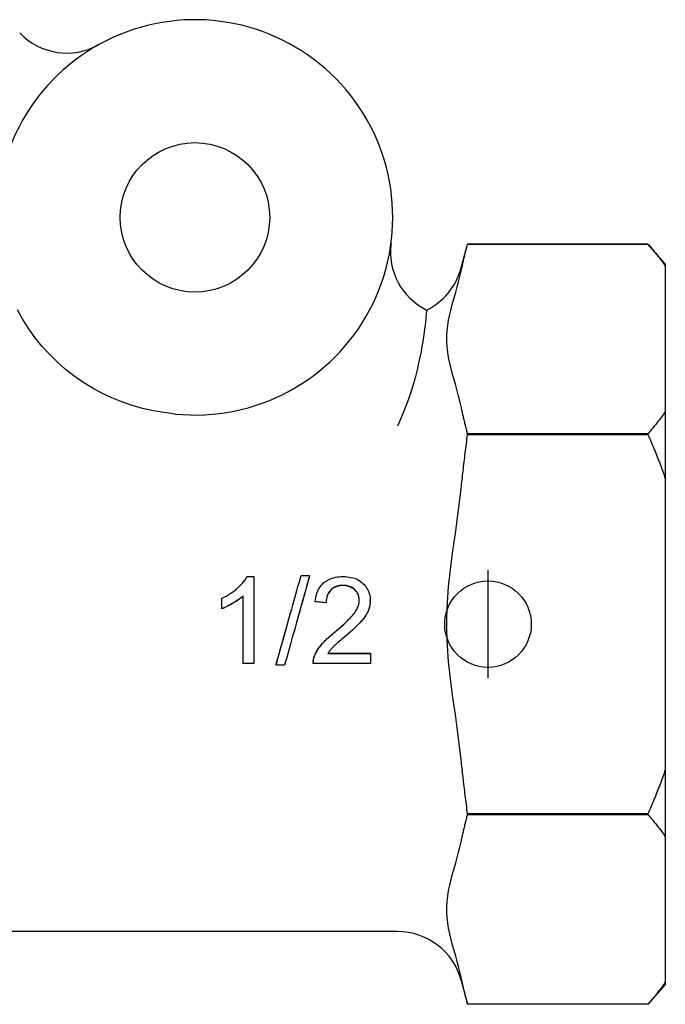
# Model space of a CAD drawing. Units: inches. Extents: x 3245 to 12739, y -2341 to 4167.
# Drawn here: x 4368 to 4398, y 3869 to 3915 of the extents above; entities that cross this region are included whole.
import ezdxf

# ---------------------------------------------------------------- set-up
doc = ezdxf.new("R2010")
doc.units = ezdxf.units.IN
doc.header["$MEASUREMENT"] = 0
doc.layers.add('DETAIL', color=2, linetype='Continuous')
doc.layers.add('ORIGIN', color=6, linetype='Continuous')

msp = doc.modelspace()

# ---------------------------------------------------------------- linework, layer by layer
at = {"layer": 'DETAIL'}
for p, q in [((4388.474, 3903.292), (4388.77, 3904.399)), ((4388.77, 3904.399), (4397.114, 3904.399)), ((4388.77, 3904.399), (4388.77, 3904.399)), ((4397.114, 3904.399), (4388.77, 3904.399)), ((4397.114, 3904.399), (4397.114, 3904.399)), ((4397.914, 3903.475), (4397.114, 3904.399)), ((4397.914, 3903.475), (4397.914, 3903.379)), ((4397.914, 3903.379), (4397.914, 3896.637)), ((4397.914, 3896.637), (4397.914, 3893.544)), ((4397.114, 3895.618), (4388.77, 3895.618)), ((4388.77, 3895.618), (4388.77, 3895.583)), ((4388.77, 3895.583), (4397.114, 3895.583)), ((4397.114, 3895.618), (4397.114, 3895.583)), ((4397.914, 3893.544), (4397.914, 3880.059)), ((4378.565, 3889.003), (4378.882, 3889.003)), ((4378.882, 3889.003), (4378.882, 3884.973)), ((4381.068, 3889.055), (4381.465, 3889.055)), ((4381.465, 3889.039), (4381.465, 3889.055)), ((4377.41, 3887.522), (4377.41, 3888)), ((4378.391, 3884.973), (4378.391, 3888.117)), ((4377.41, 3887.517), (4377.41, 3887.522)), ((4382.227, 3887.795), (4381.721, 3887.847)), ((4381.721, 3887.84), (4381.721, 3887.847)), ((4382.227, 3887.788), (4381.721, 3887.84)), ((4382.227, 3887.788), (4382.227, 3887.795)), ((4384.266, 3887.886), (4384.266, 3887.893)), ((4381.687, 3885.325), (4381.687, 3885.315)), ((4382.312, 3885.446), (4384.273, 3885.446)), ((4382.318, 3885.456), (4384.273, 3885.456)), ((4384.273, 3885.456), (4384.273, 3885.446)), ((4384.273, 3885.446), (4384.273, 3884.973)), ((4378.882, 3884.973), (4378.391, 3884.973)), ((4379.91, 3884.92), (4379.91, 3884.906)), ((4380.306, 3884.906), (4379.91, 3884.906)), ((4384.273, 3884.973), (4381.629, 3884.973)), ((4397.914, 3880.059), (4397.914, 3876.966)), ((4397.114, 3878.02), (4388.77, 3878.02)), ((4388.77, 3878.02), (4388.77, 3877.985)), ((4388.77, 3877.985), (4397.114, 3877.985)), ((4397.114, 3878.02), (4397.114, 3877.985)), ((4397.914, 3876.966), (4397.914, 3870.224)), ((4385.528, 3872.572), (4348.579, 3872.572)), ((4388.474, 3870.311), (4388.77, 3869.204)), ((4397.914, 3870.224), (4397.914, 3870.128)), ((4397.914, 3870.128), (4397.114, 3869.204)), ((4397.114, 3869.204), (4388.77, 3869.204)), ((4388.77, 3869.204), (4388.77, 3869.204)), ((4397.114, 3869.204), (4388.77, 3869.204)), ((4397.114, 3869.204), (4397.114, 3869.204))]:
    msp.add_line(p, q, dxfattribs=at)
at = {"layer": 'DETAIL', "flags": 128}
for points in [[(4388.474, 3903.146), (4388.484, 3903.197), (4388.495, 3903.248), (4388.506, 3903.298), (4388.516, 3903.35), (4388.528, 3903.401), (4388.539, 3903.452), (4388.55, 3903.503), (4388.562, 3903.555), (4388.573, 3903.607), (4388.585, 3903.658), (4388.597, 3903.71), (4388.61, 3903.762), (4388.622, 3903.815), (4388.635, 3903.867), (4388.648, 3903.919), (4388.66, 3903.972), (4388.674, 3904.025), (4388.687, 3904.078), (4388.7, 3904.131), (4388.714, 3904.184), (4388.728, 3904.238), (4388.742, 3904.291), (4388.756, 3904.345), (4388.77, 3904.399)], [(4397.114, 3904.399), (4397.152, 3904.356), (4397.189, 3904.312), (4397.226, 3904.269), (4397.263, 3904.225), (4397.299, 3904.182), (4397.334, 3904.139), (4397.37, 3904.096), (4397.405, 3904.053), (4397.439, 3904.01), (4397.473, 3903.968), (4397.507, 3903.925), (4397.541, 3903.882), (4397.574, 3903.84), (4397.607, 3903.798), (4397.639, 3903.756), (4397.671, 3903.713), (4397.703, 3903.671), (4397.734, 3903.629), (4397.765, 3903.588), (4397.796, 3903.546), (4397.826, 3903.504), (4397.856, 3903.462), (4397.885, 3903.421), (4397.914, 3903.379)], [(4388.474, 3896.871), (4388.418, 3897.123), (4388.357, 3897.363), (4388.291, 3897.605), (4388.22, 3897.853), (4388.146, 3898.107), (4388.074, 3898.363), (4388.005, 3898.621), (4387.942, 3898.88), (4387.89, 3899.138), (4387.849, 3899.393), (4387.821, 3899.644), (4387.806, 3899.889), (4387.806, 3900.128), (4387.821, 3900.373), (4387.849, 3900.624), (4387.89, 3900.879), (4387.942, 3901.137), (4388.005, 3901.396), (4388.074, 3901.654), (4388.146, 3901.91), (4388.22, 3902.163), (4388.291, 3902.412), (4388.357, 3902.654), (4388.418, 3902.894), (4388.474, 3903.146)], [(4375.238, 3896.53), (4374.734, 3896.592), (4374.235, 3896.678), (4373.74, 3896.79), (4373.253, 3896.927), (4372.775, 3897.09), (4372.308, 3897.279), (4371.85, 3897.495), (4371.405, 3897.736), (4370.975, 3898.002), (4370.561, 3898.291), (4370.163, 3898.603), (4369.784, 3898.938), (4369.424, 3899.293), (4369.084, 3899.669), (4368.767, 3900.063), (4368.473, 3900.475), (4368.203, 3900.903), (4367.958, 3901.346)], [(4386.871, 3901.343), (4386.871, 3901.335), (4386.868, 3901.309), (4386.865, 3901.265), (4386.86, 3901.205), (4386.853, 3901.127), (4386.844, 3901.032), (4386.833, 3900.92), (4386.82, 3900.79), (4386.803, 3900.643), (4386.784, 3900.48), (4386.76, 3900.3), (4386.732, 3900.103), (4386.699, 3899.89), (4386.66, 3899.661), (4386.615, 3899.416), (4386.563, 3899.155), (4386.503, 3898.877), (4386.435, 3898.582), (4386.355, 3898.268), (4386.263, 3897.936), (4386.155, 3897.584), (4386.03, 3897.212), (4385.885, 3896.818), (4385.718, 3896.403), (4385.528, 3895.965)], [(4388.77, 3895.618), (4388.756, 3895.672), (4388.742, 3895.725), (4388.728, 3895.779), (4388.714, 3895.833), (4388.7, 3895.886), (4388.687, 3895.939), (4388.674, 3895.992), (4388.66, 3896.045), (4388.648, 3896.097), (4388.635, 3896.15), (4388.622, 3896.202), (4388.61, 3896.254), (4388.597, 3896.307), (4388.585, 3896.358), (4388.573, 3896.41), (4388.562, 3896.462), (4388.55, 3896.513), (4388.539, 3896.565), (4388.528, 3896.616), (4388.516, 3896.667), (4388.506, 3896.718), (4388.495, 3896.769), (4388.484, 3896.82), (4388.474, 3896.871)], [(4397.914, 3896.637), (4397.885, 3896.596), (4397.856, 3896.554), (4397.826, 3896.513), (4397.796, 3896.471), (4397.765, 3896.429), (4397.734, 3896.387), (4397.703, 3896.345), (4397.671, 3896.303), (4397.639, 3896.261), (4397.607, 3896.219), (4397.574, 3896.177), (4397.541, 3896.134), (4397.507, 3896.092), (4397.473, 3896.049), (4397.439, 3896.007), (4397.405, 3895.964), (4397.37, 3895.921), (4397.334, 3895.878), (4397.299, 3895.835), (4397.263, 3895.792), (4397.226, 3895.748), (4397.189, 3895.705), (4397.152, 3895.661), (4397.114, 3895.618)], [(4388.474, 3893.077), (4388.484, 3893.178), (4388.495, 3893.28), (4388.506, 3893.382), (4388.516, 3893.484), (4388.528, 3893.586), (4388.539, 3893.689), (4388.55, 3893.791), (4388.562, 3893.895), (4388.573, 3893.998), (4388.585, 3894.101), (4388.597, 3894.205), (4388.61, 3894.309), (4388.622, 3894.414), (4388.635, 3894.519), (4388.648, 3894.624), (4388.66, 3894.729), (4388.674, 3894.835), (4388.687, 3894.94), (4388.7, 3895.047), (4388.714, 3895.153), (4388.728, 3895.26), (4388.742, 3895.367), (4388.756, 3895.475), (4388.77, 3895.583)], [(4397.114, 3895.583), (4397.152, 3895.496), (4397.189, 3895.409), (4397.226, 3895.322), (4397.263, 3895.235), (4397.299, 3895.149), (4397.334, 3895.062), (4397.37, 3894.977), (4397.405, 3894.891), (4397.439, 3894.805), (4397.473, 3894.72), (4397.507, 3894.635), (4397.541, 3894.55), (4397.574, 3894.465), (4397.607, 3894.38), (4397.639, 3894.296), (4397.671, 3894.211), (4397.703, 3894.127), (4397.734, 3894.043), (4397.765, 3893.96), (4397.796, 3893.876), (4397.826, 3893.793), (4397.856, 3893.71), (4397.885, 3893.627), (4397.914, 3893.544)], [(4388.474, 3880.526), (4388.418, 3881.031), (4388.357, 3881.511), (4388.291, 3881.995), (4388.22, 3882.491), (4388.146, 3882.998), (4388.074, 3883.511), (4388.005, 3884.027), (4387.942, 3884.545), (4387.89, 3885.06), (4387.849, 3885.57), (4387.821, 3886.072), (4387.806, 3886.562), (4387.806, 3887.041), (4387.821, 3887.531), (4387.849, 3888.033), (4387.89, 3888.543), (4387.942, 3889.058), (4388.005, 3889.576), (4388.074, 3890.092), (4388.146, 3890.605), (4388.22, 3891.112), (4388.291, 3891.608), (4388.357, 3892.092), (4388.418, 3892.572), (4388.474, 3893.077)], [(4377.41, 3888), (4377.478, 3888.033), (4377.544, 3888.067), (4377.609, 3888.102), (4377.673, 3888.138), (4377.735, 3888.175), (4377.795, 3888.214), (4377.855, 3888.254), (4377.912, 3888.294), (4377.969, 3888.336), (4378.024, 3888.379), (4378.077, 3888.424), (4378.129, 3888.469), (4378.179, 3888.515), (4378.227, 3888.561), (4378.272, 3888.606), (4378.315, 3888.651), (4378.355, 3888.696), (4378.392, 3888.741), (4378.427, 3888.785), (4378.46, 3888.829), (4378.49, 3888.873), (4378.518, 3888.917), (4378.543, 3888.96), (4378.565, 3889.003)], [(4379.91, 3884.906), (4379.958, 3885.078), (4380.006, 3885.251), (4380.055, 3885.423), (4380.103, 3885.596), (4380.151, 3885.769), (4380.199, 3885.942), (4380.248, 3886.115), (4380.296, 3886.289), (4380.344, 3886.462), (4380.393, 3886.635), (4380.441, 3886.809), (4380.489, 3886.982), (4380.537, 3887.156), (4380.586, 3887.329), (4380.634, 3887.503), (4380.682, 3887.676), (4380.73, 3887.849), (4380.779, 3888.022), (4380.827, 3888.194), (4380.875, 3888.367), (4380.924, 3888.539), (4380.972, 3888.711), (4381.02, 3888.883), (4381.068, 3889.055)], [(4381.465, 3889.055), (4381.416, 3888.883), (4381.368, 3888.711), (4381.32, 3888.539), (4381.272, 3888.367), (4381.223, 3888.194), (4381.175, 3888.022), (4381.127, 3887.849), (4381.078, 3887.676), (4381.03, 3887.503), (4380.982, 3887.329), (4380.934, 3887.156), (4380.885, 3886.982), (4380.837, 3886.809), (4380.789, 3886.635), (4380.741, 3886.462), (4380.692, 3886.289), (4380.644, 3886.115), (4380.596, 3885.942), (4380.547, 3885.769), (4380.499, 3885.596), (4380.451, 3885.423), (4380.403, 3885.251), (4380.354, 3885.078), (4380.306, 3884.906)], [(4381.465, 3889.039), (4381.438, 3888.946), (4381.412, 3888.854), (4381.386, 3888.761), (4381.36, 3888.668), (4381.333, 3888.576), (4381.307, 3888.483), (4381.281, 3888.39), (4381.255, 3888.297), (4381.229, 3888.203), (4381.202, 3888.11), (4381.176, 3888.017), (4381.15, 3887.924), (4381.124, 3887.83), (4381.097, 3887.737), (4381.071, 3887.644), (4381.045, 3887.55), (4381.019, 3887.457), (4380.992, 3887.363), (4380.966, 3887.27), (4380.94, 3887.176), (4380.914, 3887.082), (4380.888, 3886.989), (4380.861, 3886.895), (4380.835, 3886.802)], [(4381.721, 3887.847), (4381.731, 3887.94), (4381.746, 3888.029), (4381.765, 3888.113), (4381.787, 3888.195), (4381.814, 3888.272), (4381.844, 3888.346), (4381.879, 3888.415), (4381.917, 3888.482), (4381.96, 3888.544), (4382.006, 3888.602), (4382.057, 3888.657), (4382.111, 3888.708), (4382.169, 3888.755), (4382.23, 3888.798), (4382.295, 3888.837), (4382.362, 3888.872), (4382.433, 3888.903), (4382.507, 3888.929), (4382.585, 3888.952), (4382.665, 3888.97), (4382.749, 3888.985), (4382.836, 3888.995), (4382.926, 3889.001), (4383.02, 3889.003)], [(4383.02, 3889.003), (4383.114, 3889.001), (4383.205, 3888.994), (4383.293, 3888.983), (4383.377, 3888.968), (4383.458, 3888.948), (4383.536, 3888.924), (4383.61, 3888.895), (4383.681, 3888.862), (4383.748, 3888.825), (4383.813, 3888.783), (4383.874, 3888.736), (4383.931, 3888.685), (4383.985, 3888.631), (4384.034, 3888.575), (4384.078, 3888.517), (4384.117, 3888.456), (4384.152, 3888.393), (4384.183, 3888.328), (4384.208, 3888.261), (4384.229, 3888.192), (4384.246, 3888.121), (4384.257, 3888.047), (4384.264, 3887.971), (4384.266, 3887.893)], [(4383.007, 3888.599), (4382.949, 3888.597), (4382.893, 3888.593), (4382.839, 3888.585), (4382.787, 3888.575), (4382.737, 3888.562), (4382.689, 3888.545), (4382.643, 3888.526), (4382.599, 3888.504), (4382.557, 3888.479), (4382.516, 3888.451), (4382.478, 3888.419), (4382.442, 3888.385), (4382.408, 3888.349), (4382.377, 3888.31), (4382.349, 3888.268), (4382.324, 3888.225), (4382.301, 3888.179), (4382.282, 3888.131), (4382.266, 3888.081), (4382.252, 3888.028), (4382.241, 3887.973), (4382.234, 3887.916), (4382.229, 3887.857), (4382.227, 3887.795)], [(4383.007, 3888.586), (4382.949, 3888.585), (4382.893, 3888.58), (4382.839, 3888.573), (4382.787, 3888.563), (4382.737, 3888.549), (4382.689, 3888.533), (4382.643, 3888.514), (4382.599, 3888.492), (4382.557, 3888.467), (4382.516, 3888.439), (4382.478, 3888.408), (4382.442, 3888.374), (4382.408, 3888.338), (4382.377, 3888.299), (4382.349, 3888.258), (4382.324, 3888.215), (4382.301, 3888.169), (4382.282, 3888.122), (4382.266, 3888.072), (4382.252, 3888.02), (4382.241, 3887.965), (4382.234, 3887.908), (4382.229, 3887.849), (4382.227, 3887.788)], [(4383.76, 3887.905), (4383.759, 3887.954), (4383.755, 3888.001), (4383.747, 3888.046), (4383.737, 3888.091), (4383.724, 3888.134), (4383.708, 3888.176), (4383.689, 3888.216), (4383.668, 3888.255), (4383.643, 3888.293), (4383.615, 3888.33), (4383.585, 3888.365), (4383.552, 3888.399), (4383.516, 3888.431), (4383.478, 3888.46), (4383.439, 3888.486), (4383.398, 3888.51), (4383.356, 3888.531), (4383.311, 3888.549), (4383.265, 3888.564), (4383.217, 3888.577), (4383.167, 3888.586), (4383.116, 3888.593), (4383.062, 3888.597), (4383.007, 3888.599)], [(4383.76, 3887.902), (4383.759, 3887.949), (4383.754, 3887.996), (4383.747, 3888.041), (4383.736, 3888.085), (4383.723, 3888.127), (4383.707, 3888.169), (4383.688, 3888.209), (4383.666, 3888.247), (4383.642, 3888.285), (4383.614, 3888.321), (4383.583, 3888.356), (4383.55, 3888.389), (4383.514, 3888.421), (4383.477, 3888.449), (4383.438, 3888.475), (4383.397, 3888.499), (4383.355, 3888.519), (4383.31, 3888.537), (4383.264, 3888.552), (4383.216, 3888.564), (4383.167, 3888.574), (4383.115, 3888.581), (4383.062, 3888.585), (4383.007, 3888.586)], [(4378.391, 3888.117), (4378.361, 3888.088), (4378.329, 3888.06), (4378.296, 3888.032), (4378.261, 3888.004), (4378.225, 3887.976), (4378.187, 3887.948), (4378.147, 3887.92), (4378.106, 3887.891), (4378.064, 3887.863), (4378.019, 3887.835), (4377.974, 3887.807), (4377.927, 3887.778), (4377.879, 3887.751), (4377.832, 3887.724), (4377.786, 3887.699), (4377.741, 3887.674), (4377.697, 3887.651), (4377.653, 3887.629), (4377.611, 3887.609), (4377.569, 3887.589), (4377.528, 3887.571), (4377.488, 3887.553), (4377.448, 3887.537), (4377.41, 3887.522)], [(4378.391, 3888.107), (4378.361, 3888.079), (4378.329, 3888.052), (4378.296, 3888.024), (4378.261, 3887.996), (4378.225, 3887.968), (4378.187, 3887.94), (4378.147, 3887.912), (4378.106, 3887.884), (4378.064, 3887.856), (4378.019, 3887.828), (4377.974, 3887.8), (4377.927, 3887.772), (4377.879, 3887.744), (4377.832, 3887.718), (4377.786, 3887.692), (4377.741, 3887.668), (4377.697, 3887.645), (4377.653, 3887.624), (4377.611, 3887.603), (4377.569, 3887.584), (4377.528, 3887.565), (4377.488, 3887.548), (4377.448, 3887.532), (4377.41, 3887.517)], [(4382.654, 3886.457), (4382.759, 3886.546), (4382.858, 3886.631), (4382.952, 3886.713), (4383.04, 3886.792), (4383.122, 3886.868), (4383.198, 3886.941), (4383.268, 3887.01), (4383.333, 3887.077), (4383.391, 3887.14), (4383.444, 3887.2), (4383.491, 3887.257), (4383.532, 3887.311), (4383.568, 3887.363), (4383.602, 3887.414), (4383.632, 3887.465), (4383.659, 3887.516), (4383.683, 3887.566), (4383.703, 3887.616), (4383.721, 3887.665), (4383.735, 3887.714), (4383.746, 3887.763), (4383.754, 3887.811), (4383.759, 3887.858), (4383.76, 3887.905)], [(4384.266, 3887.893), (4384.265, 3887.833), (4384.26, 3887.773), (4384.253, 3887.713), (4384.242, 3887.653), (4384.228, 3887.594), (4384.212, 3887.535), (4384.192, 3887.477), (4384.169, 3887.418), (4384.142, 3887.359), (4384.112, 3887.3), (4384.077, 3887.24), (4384.039, 3887.179), (4383.996, 3887.117), (4383.949, 3887.055), (4383.898, 3886.991), (4383.843, 3886.927), (4383.781, 3886.86), (4383.71, 3886.786), (4383.629, 3886.706), (4383.539, 3886.621), (4383.44, 3886.529), (4383.332, 3886.432), (4383.214, 3886.328), (4383.087, 3886.218)], [(4384.266, 3887.886), (4384.266, 3887.841), (4384.263, 3887.797), (4384.259, 3887.753), (4384.253, 3887.709), (4384.246, 3887.665), (4384.236, 3887.621), (4384.225, 3887.578), (4384.213, 3887.534), (4384.199, 3887.491), (4384.183, 3887.448), (4384.165, 3887.405), (4384.145, 3887.362), (4384.123, 3887.318), (4384.099, 3887.274), (4384.073, 3887.229), (4384.044, 3887.184), (4384.013, 3887.139), (4383.98, 3887.093), (4383.944, 3887.047), (4383.907, 3887.001), (4383.867, 3886.954), (4383.824, 3886.906), (4383.777, 3886.855), (4383.725, 3886.802)], [(4379.91, 3884.92), (4379.932, 3884.998), (4379.954, 3885.076), (4379.976, 3885.154), (4379.998, 3885.232), (4380.02, 3885.31), (4380.042, 3885.388), (4380.064, 3885.467), (4380.086, 3885.545), (4380.108, 3885.623), (4380.13, 3885.702), (4380.152, 3885.78), (4380.174, 3885.858), (4380.196, 3885.937), (4380.218, 3886.015), (4380.24, 3886.094), (4380.262, 3886.173), (4380.284, 3886.251), (4380.306, 3886.33), (4380.329, 3886.408), (4380.351, 3886.487), (4380.373, 3886.566), (4380.395, 3886.644), (4380.417, 3886.723), (4380.439, 3886.802)], [(4382.654, 3886.46), (4382.672, 3886.475), (4382.69, 3886.49), (4382.709, 3886.505), (4382.727, 3886.52), (4382.744, 3886.535), (4382.762, 3886.55), (4382.779, 3886.565), (4382.797, 3886.58), (4382.814, 3886.594), (4382.831, 3886.609), (4382.848, 3886.623), (4382.864, 3886.637), (4382.881, 3886.651), (4382.897, 3886.666), (4382.913, 3886.68), (4382.929, 3886.694), (4382.945, 3886.707), (4382.96, 3886.721), (4382.976, 3886.735), (4382.991, 3886.748), (4383.006, 3886.762), (4383.021, 3886.775), (4383.035, 3886.788), (4383.05, 3886.802)], [(4381.687, 3885.325), (4381.705, 3885.37), (4381.724, 3885.415), (4381.745, 3885.46), (4381.768, 3885.504), (4381.792, 3885.548), (4381.818, 3885.593), (4381.846, 3885.637), (4381.876, 3885.681), (4381.907, 3885.725), (4381.94, 3885.768), (4381.974, 3885.812), (4382.01, 3885.855), (4382.049, 3885.899), (4382.09, 3885.944), (4382.134, 3885.991), (4382.181, 3886.038), (4382.23, 3886.087), (4382.282, 3886.136), (4382.337, 3886.187), (4382.395, 3886.24), (4382.456, 3886.293), (4382.519, 3886.347), (4382.585, 3886.403), (4382.654, 3886.46)], [(4381.687, 3885.315), (4381.705, 3885.36), (4381.724, 3885.405), (4381.745, 3885.45), (4381.768, 3885.495), (4381.792, 3885.54), (4381.818, 3885.584), (4381.846, 3885.629), (4381.876, 3885.673), (4381.907, 3885.717), (4381.94, 3885.761), (4381.974, 3885.805), (4382.01, 3885.849), (4382.049, 3885.893), (4382.09, 3885.938), (4382.134, 3885.985), (4382.181, 3886.033), (4382.23, 3886.082), (4382.282, 3886.132), (4382.337, 3886.183), (4382.395, 3886.236), (4382.456, 3886.289), (4382.519, 3886.344), (4382.585, 3886.4), (4382.654, 3886.457)], [(4383.087, 3886.218), (4383.015, 3886.158), (4382.948, 3886.101), (4382.885, 3886.047), (4382.827, 3885.997), (4382.773, 3885.95), (4382.724, 3885.906), (4382.679, 3885.866), (4382.638, 3885.829), (4382.602, 3885.795), (4382.57, 3885.765), (4382.543, 3885.738), (4382.52, 3885.714), (4382.499, 3885.692), (4382.479, 3885.669), (4382.46, 3885.647), (4382.441, 3885.625), (4382.423, 3885.603), (4382.405, 3885.58), (4382.388, 3885.558), (4382.372, 3885.536), (4382.356, 3885.513), (4382.341, 3885.491), (4382.326, 3885.469), (4382.312, 3885.446)], [(4381.629, 3885.01), (4381.629, 3885.024), (4381.629, 3885.037), (4381.629, 3885.051), (4381.63, 3885.064), (4381.631, 3885.078), (4381.632, 3885.091), (4381.633, 3885.104), (4381.635, 3885.117), (4381.636, 3885.131), (4381.638, 3885.144), (4381.64, 3885.157), (4381.643, 3885.17), (4381.645, 3885.183), (4381.648, 3885.196), (4381.651, 3885.209), (4381.654, 3885.222), (4381.658, 3885.235), (4381.661, 3885.248), (4381.665, 3885.261), (4381.669, 3885.274), (4381.673, 3885.287), (4381.678, 3885.3), (4381.682, 3885.313), (4381.687, 3885.325)], [(4381.629, 3884.973), (4381.629, 3884.988), (4381.629, 3885.003), (4381.629, 3885.017), (4381.629, 3885.032), (4381.63, 3885.046), (4381.631, 3885.061), (4381.632, 3885.075), (4381.633, 3885.09), (4381.635, 3885.104), (4381.636, 3885.118), (4381.638, 3885.133), (4381.641, 3885.147), (4381.643, 3885.161), (4381.646, 3885.175), (4381.649, 3885.19), (4381.652, 3885.204), (4381.656, 3885.218), (4381.66, 3885.232), (4381.664, 3885.246), (4381.668, 3885.26), (4381.672, 3885.273), (4381.677, 3885.287), (4381.682, 3885.301), (4381.687, 3885.315)], [(4388.77, 3878.02), (4388.756, 3878.128), (4388.742, 3878.236), (4388.728, 3878.343), (4388.714, 3878.45), (4388.7, 3878.556), (4388.687, 3878.663), (4388.674, 3878.768), (4388.66, 3878.874), (4388.648, 3878.979), (4388.635, 3879.084), (4388.622, 3879.189), (4388.61, 3879.294), (4388.597, 3879.398), (4388.585, 3879.502), (4388.573, 3879.605), (4388.562, 3879.709), (4388.55, 3879.812), (4388.539, 3879.914), (4388.528, 3880.017), (4388.516, 3880.119), (4388.506, 3880.221), (4388.495, 3880.323), (4388.484, 3880.425), (4388.474, 3880.526)], [(4397.914, 3880.059), (4397.885, 3879.977), (4397.856, 3879.893), (4397.826, 3879.81), (4397.796, 3879.727), (4397.765, 3879.643), (4397.734, 3879.56), (4397.703, 3879.476), (4397.671, 3879.392), (4397.639, 3879.307), (4397.607, 3879.223), (4397.574, 3879.138), (4397.541, 3879.054), (4397.507, 3878.969), (4397.473, 3878.883), (4397.439, 3878.798), (4397.405, 3878.712), (4397.37, 3878.627), (4397.334, 3878.541), (4397.299, 3878.454), (4397.263, 3878.368), (4397.226, 3878.281), (4397.189, 3878.194), (4397.152, 3878.107), (4397.114, 3878.02)], [(4388.474, 3876.732), (4388.484, 3876.783), (4388.495, 3876.834), (4388.506, 3876.885), (4388.516, 3876.936), (4388.528, 3876.987), (4388.539, 3877.038), (4388.55, 3877.09), (4388.562, 3877.141), (4388.573, 3877.193), (4388.585, 3877.245), (4388.597, 3877.297), (4388.61, 3877.349), (4388.622, 3877.401), (4388.635, 3877.453), (4388.648, 3877.506), (4388.66, 3877.558), (4388.674, 3877.611), (4388.687, 3877.664), (4388.7, 3877.717), (4388.714, 3877.771), (4388.728, 3877.824), (4388.742, 3877.878), (4388.756, 3877.931), (4388.77, 3877.985)], [(4397.114, 3877.985), (4397.152, 3877.942), (4397.189, 3877.898), (4397.226, 3877.855), (4397.263, 3877.811), (4397.299, 3877.768), (4397.334, 3877.725), (4397.37, 3877.682), (4397.405, 3877.639), (4397.439, 3877.596), (4397.473, 3877.554), (4397.507, 3877.511), (4397.541, 3877.469), (4397.574, 3877.426), (4397.607, 3877.384), (4397.639, 3877.342), (4397.671, 3877.3), (4397.703, 3877.258), (4397.734, 3877.216), (4397.765, 3877.174), (4397.796, 3877.132), (4397.826, 3877.09), (4397.856, 3877.049), (4397.885, 3877.007), (4397.914, 3876.966)], [(4388.474, 3870.457), (4388.418, 3870.709), (4388.357, 3870.949), (4388.291, 3871.191), (4388.22, 3871.44), (4388.146, 3871.693), (4388.074, 3871.949), (4388.005, 3872.208), (4387.942, 3872.466), (4387.89, 3872.724), (4387.849, 3872.979), (4387.821, 3873.23), (4387.806, 3873.475), (4387.806, 3873.714), (4387.821, 3873.96), (4387.849, 3874.21), (4387.89, 3874.465), (4387.942, 3874.723), (4388.005, 3874.982), (4388.074, 3875.24), (4388.146, 3875.497), (4388.22, 3875.75), (4388.291, 3875.998), (4388.357, 3876.24), (4388.418, 3876.48), (4388.474, 3876.732)], [(4388.77, 3869.204), (4388.756, 3869.258), (4388.742, 3869.312), (4388.728, 3869.365), (4388.714, 3869.419), (4388.7, 3869.472), (4388.687, 3869.525), (4388.674, 3869.578), (4388.66, 3869.631), (4388.648, 3869.684), (4388.635, 3869.736), (4388.622, 3869.788), (4388.61, 3869.841), (4388.597, 3869.893), (4388.585, 3869.945), (4388.573, 3869.996), (4388.562, 3870.048), (4388.55, 3870.1), (4388.539, 3870.151), (4388.528, 3870.202), (4388.516, 3870.254), (4388.506, 3870.305), (4388.495, 3870.356), (4388.484, 3870.406), (4388.474, 3870.457)], [(4397.914, 3870.224), (4397.885, 3870.182), (4397.856, 3870.141), (4397.826, 3870.099), (4397.796, 3870.057), (4397.765, 3870.016), (4397.734, 3869.974), (4397.703, 3869.932), (4397.671, 3869.89), (4397.639, 3869.848), (4397.607, 3869.805), (4397.574, 3869.763), (4397.541, 3869.721), (4397.507, 3869.678), (4397.473, 3869.636), (4397.439, 3869.593), (4397.405, 3869.55), (4397.37, 3869.507), (4397.334, 3869.464), (4397.299, 3869.421), (4397.263, 3869.378), (4397.226, 3869.335), (4397.189, 3869.291), (4397.152, 3869.248), (4397.114, 3869.204)]]:
    msp.add_lwpolyline(points, dxfattribs=at)
at = {"layer": 'DETAIL'}
msp.add_circle((4376.159, 3905.633), 3.458, dxfattribs=at)
for centre, radius, start, end in [((4376.159, 3905.633), 9.15, 264.2205, 176.2103), ((4370.23, 3916.238), 3, 223.485, 299.2077), ((4388.203, 3904.032), 3, 172.425, 243.6458), ((4385.528, 3904.082), 3.05, 296.1335, 345), ((4385.528, 3869.522), 3.05, 15, 90)]:
    msp.add_arc(centre, radius, start, end, dxfattribs=at)
at = {"layer": 'ORIGIN'}
msp.add_line((4389.714, 3884.302), (4389.714, 3889.302), dxfattribs=at)
msp.add_circle((4389.714, 3886.802), 2, dxfattribs=at)

doc.saveas('drawing.dxf')
